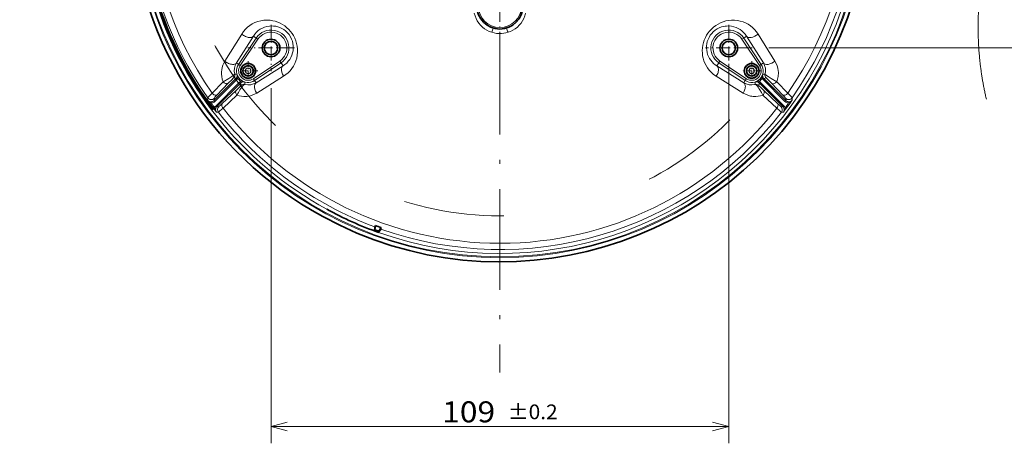
# Model space of a CAD drawing. Extents: x 47 to 581, y 17 to 387.
# Drawn here: x 212 to 330, y 28 to 78 of the extents above; entities that cross this region are included whole.
import ezdxf
from ezdxf.enums import TextEntityAlignment as Align

# ---------------------------------------------------------------- set-up
doc = ezdxf.new("R2010")
doc.units = 0
doc.linetypes.add('DASHDOT', pattern=[18.5, 12, -3, 0.5, -3])
doc.linetypes.add('DASHSPACE', pattern=[30, 12, -18])
doc.layers.get('0').update_dxf_attribs({"lineweight": 13})
doc.styles.get("Standard").update_dxf_attribs({"font": 'isocp.shx'})
doc.dimstyles.get("Standard").update_dxf_attribs({"dimtxt": 2.5, "dimasz": 2.5, "dimexe": 1.25, "dimexo": 0.625, "dimtad": 1, "dimtxsty": 'STANDARD', "dimcen": 2.5, "dimadec": 0, "dimazin": 0, "dimtfac": 1, "dimtmove": 0, "dimatfit": 0, "dimfxl": 1, "dimarcsym": 0})

# ---------------------------------------------------------------- blocks, each defined once
blk = doc.blocks.new('*D89')
at = {"color": 34, "lineweight": 13, "transparency": 16777216}
for p, q in [((296.84491, 73.076012), (296.84491, 27.962456)), ((242.34494, 70.302559), (242.34494, 27.962456)), ((242.34494, 29.962456), (296.84491, 29.962456))]:
    blk.add_line(p, q, dxfattribs=at)
for points in [[(244.276794, 30.480095), (242.34494, 29.962456), (244.276794, 29.444817)], [(294.913086, 29.444817), (296.84491, 29.962456), (294.913086, 30.480095)]]:
    blk.add_lwpolyline(points, dxfattribs=at)
for s, height, width, p, p2 in [('109', 2.5, 1.384809, (262.719543, 30.462456), (269.02594, 30.462456)), ('%%p0.2', 1.75, 1.470423, (270.526001, 30.837456), (276.470337, 30.837456))]:
    blk.add_text(s, height=height, dxfattribs=dict(at, width=width)).set_placement(p, p2, align=Align.FIT)
blk = doc.blocks.new('*D90')
at = {"color": 34, "lineweight": 13, "transparency": 16777216}
for p, q in [((301.618408, 112.076012), (348.357117, 112.076012)), ((346.357117, 75.076012), (346.357117, 112.076012)), ((301.618408, 75.076012), (348.357117, 75.076012))]:
    blk.add_line(p, q, dxfattribs=at)
for points in [[(346.874756, 110.144157), (346.357117, 112.076012), (345.839478, 110.144157)], [(345.839478, 77.007866), (346.357117, 75.076012), (346.874756, 77.007866)]]:
    blk.add_lwpolyline(points, dxfattribs=at)
for s, height, width, p, p2 in [('%%p0.2', 1.75, 1.47043, (345.482117, 93.414314), (345.482117, 99.358681)), ('74', 2.5, 1.221029, (345.857117, 87.793358), (345.857117, 91.91433))]:
    blk.add_text(s, height=height, rotation=90, dxfattribs=dict(at, width=width)).set_placement(p, p2, align=Align.FIT)
blk = doc.blocks.new('BLOCK199')
at = {"color": 7, "linetype": 'DASHDOT', "lineweight": 13}
for p, q in [((519.277588, 207.643784), (519.277588, 93.288589)), ((576.4552, 150.466187), (462.099976, 150.466187))]:
    blk.add_line(p, q, dxfattribs=at)
blk = doc.blocks.new('BLOCK200')
at = {"color": 7, "linetype": 'DASHDOT', "lineweight": 13, "ltscale": 0.17875}
blk.add_line((519.277588, 140.541183), (519.277588, 133.39119), dxfattribs=at)
at = {"color": 7, "linetype": 'DASHDOT', "lineweight": 13, "ltscale": 0.178751}
blk.add_line((522.8526, 136.966187), (515.702576, 136.966187), dxfattribs=at)
blk = doc.blocks.new('BLOCK201')
at = {"color": 7, "linetype": 'DASHDOT', "lineweight": 13, "ltscale": 0.057442}
for p, q in [((489.302582, 130.39003), (489.302582, 128.092331)), ((490.451447, 129.24118), (488.153748, 129.24118))]:
    blk.add_line(p, q, dxfattribs=at)
blk = doc.blocks.new('BLOCK203')
at = {"color": 7, "linetype": 'DASHDOT', "lineweight": 13, "ltscale": 0.057442}
for p, q in [((549.252563, 130.39003), (549.252563, 128.092331)), ((550.401428, 129.24118), (548.10376, 129.24118))]:
    blk.add_line(p, q, dxfattribs=at)
blk = doc.blocks.new('BLOCK206')
at = {"color": 7, "linetype": 'DASHDOT', "lineweight": 13, "ltscale": 0.138673}
blk.add_line((492.027588, 134.739639), (492.027588, 129.192734), dxfattribs=at)
at = {"color": 7, "linetype": 'DASHDOT', "lineweight": 13, "ltscale": 0.138672}
blk.add_line((494.801025, 131.966187), (489.25415, 131.966187), dxfattribs=at)
blk = doc.blocks.new('BLOCK208')
at = {"color": 7, "linetype": 'DASHDOT', "lineweight": 13, "ltscale": 0.138673}
blk.add_line((546.527588, 134.739639), (546.527588, 129.192734), dxfattribs=at)
at = {"color": 7, "linetype": 'DASHDOT', "lineweight": 13, "ltscale": 0.138672}
blk.add_line((549.301025, 131.966187), (543.75415, 131.966187), dxfattribs=at)
blk = doc.blocks.new('BLOCK212')
at = {"color": 7, "lineweight": 13}
for p, q in [((488.545044, 133.623993), (486.537567, 130.402908)), ((489.927643, 133.370804), (487.904846, 130.176102)), ((488.152679, 130.01033), (490.254272, 133.152313)), ((488.360352, 129.871429), (490.461945, 133.013397)), ((490.254272, 133.152313), (489.927643, 133.370804)), ((490.461945, 133.013397), (490.254272, 133.152313)), ((548.093201, 133.013397), (548.300903, 133.152313)), ((548.093201, 133.013397), (550.194824, 129.871429)), ((548.300903, 133.152313), (548.627563, 133.370804)), ((548.300903, 133.152313), (550.402466, 130.01033)), ((550.65033, 130.176102), (548.627563, 133.370804)), ((552.017578, 130.402908), (550.010132, 133.623993)), ((488.152679, 130.01033), (487.904846, 130.176102)), ((489.932831, 128.29895), (493.074799, 130.400558)), ((490.071747, 128.091278), (493.213715, 130.192886)), ((493.074799, 130.400558), (493.213715, 130.192886)), ((493.213715, 130.192886), (493.452057, 129.836548)), ((545.341492, 130.192886), (545.103149, 129.836548)), ((545.480347, 130.400558), (545.341492, 130.192886)), ((545.341492, 130.192886), (548.483459, 128.091278)), ((545.480347, 130.400558), (548.622375, 128.29895)), ((550.402466, 130.01033), (550.65033, 130.176102)), ((488.360352, 129.871429), (488.152679, 130.01033)), ((493.452057, 129.836548), (490.25116, 127.823029)), ((548.304016, 127.823029), (545.103149, 129.836548)), ((550.194824, 129.871429), (550.402466, 130.01033)), ((486.319214, 127.943466), (485.015015, 126.560692)), ((487.845276, 128.32135), (485.228973, 125.705063)), ((487.951263, 128.215347), (485.334991, 125.59906)), ((488.276733, 127.88987), (485.475922, 125.08905)), ((488.382751, 127.783867), (485.58194, 124.983047)), ((487.845276, 128.32135), (487.951263, 128.215347)), ((488.05249, 128.34642), (487.923157, 128.422165)), ((488.382751, 127.783867), (488.276733, 127.88987)), ((488.407837, 127.991096), (488.483582, 127.861755)), ((489.932831, 128.29895), (490.071747, 128.091278)), ((490.071747, 128.091278), (490.25116, 127.823029)), ((493.528015, 128.598465), (490.321228, 126.591988)), ((548.233948, 126.591995), (545.027222, 128.598511)), ((548.483459, 128.091278), (548.304016, 127.823029)), ((548.622375, 128.29895), (548.483459, 128.091278)), ((550.147339, 127.991096), (550.071594, 127.861755)), ((550.172424, 127.783867), (550.278442, 127.88987)), ((552.973267, 124.983047), (550.172424, 127.783867)), ((553.079224, 125.08905), (550.278442, 127.88987)), ((550.502686, 128.34642), (550.632019, 128.422165)), ((550.7099, 128.32135), (550.603882, 128.215347)), ((553.220215, 125.59906), (550.603882, 128.215347)), ((553.326172, 125.705063), (550.7099, 128.32135)), ((552.235962, 127.943466), (553.540161, 126.560692)), ((486.932343, 127.767662), (485.626404, 126.387405)), ((486.217957, 125.334183), (487.862976, 126.889091)), ((552.337219, 125.334183), (550.6922, 126.889091)), ((551.622864, 127.767662), (552.928772, 126.387405)), ((484.488281, 126.022552), (484.466858, 125.753525)), ((484.899292, 125.409111), (484.893829, 125.558792)), ((485.250488, 125.956482), (485.228973, 125.705063)), ((485.228973, 125.705063), (485.334991, 125.59906)), ((486.32309, 124.78746), (487.967041, 126.343727)), ((552.232056, 124.787453), (550.588135, 126.343719)), ((553.326172, 125.705063), (553.220215, 125.59906)), ((553.304688, 125.956482), (553.326172, 125.705063)), ((553.655884, 125.409111), (553.661377, 125.558792)), ((554.066895, 126.022552), (554.088318, 125.753525)), ((485.320862, 124.840714), (485.462585, 124.792023)), ((485.58194, 124.983047), (485.475922, 125.08905)), ((485.526764, 124.324577), (485.757751, 124.308807)), ((485.58194, 124.983047), (485.79837, 124.969566)), ((552.973267, 124.983047), (552.756836, 124.969566)), ((553.028381, 124.324577), (552.797424, 124.308807)), ((552.973267, 124.983047), (553.079224, 125.08905)), ((553.234314, 124.840714), (553.09259, 124.792023))]:
    blk.add_line(p, q, dxfattribs=at)
at = {"color": 7, "lineweight": 35}
for p, q in [((485.092987, 124.630646), (485.053101, 124.600517)), ((485.163696, 124.702065), (485.092987, 124.630646)), ((504.391174, 110.639297), (504.340668, 110.158264)), ((504.392029, 110.299438), (504.340668, 110.158264)), ((504.392029, 110.299438), (504.445404, 110.807541)), ((505.081024, 110.388206), (504.810516, 109.987251)), ((505.147614, 110.551956), (504.861877, 110.128433)), ((504.861877, 110.128433), (504.810516, 109.987244))]:
    blk.add_line(p, q, dxfattribs=at)
at = {"color": 7, "lineweight": 13}
for points in [[(518.305664, 133.829727), (518.005249, 133.944565), (517.718201, 134.089493), (517.447571, 134.263062), (517.196045, 134.463623), (516.96637, 134.689316), (516.760803, 134.938141), (516.581787, 135.207962), (516.43103, 135.497208), (516.311218, 135.802765), (516.224304, 136.121841)], [(522.330872, 136.121841), (522.243835, 135.802399), (522.123779, 135.496429), (521.972717, 135.206757), (521.792786, 134.936005), (521.586243, 134.686493), (521.355469, 134.460388), (521.104675, 134.260941), (520.8349, 134.088287), (520.548828, 133.944077), (520.249512, 133.829727)], [(493.528015, 128.59848), (493.805206, 128.790955), (494.062256, 129.008774), (494.29776, 129.250854), (494.510223, 129.516205), (494.697845, 129.803894), (494.858643, 130.112976), (494.990326, 130.442459), (495.084106, 130.764969), (495.148346, 131.102875), (495.180328, 131.454391), (495.177338, 131.817078), (495.136658, 132.187653), (495.070496, 132.506393), (494.974304, 132.824142), (494.847778, 133.136871), (494.691406, 133.44017), (494.532532, 133.692413), (494.354034, 133.931076), (494.15802, 134.153564), (493.918152, 134.383301), (493.662903, 134.587479), (493.395996, 134.764954), (493.12085, 134.915344), (492.827515, 135.043991), (492.53125, 135.144104), (492.234528, 135.216736), (491.939362, 135.263092), (491.67981, 135.283203), (491.423615, 135.284393), (491.171509, 135.267426), (490.985565, 135.243179), (490.802551, 135.209381), (490.446442, 135.114044), (490.105011, 134.983124), (489.797791, 134.82811), (489.506958, 134.64357), (489.234192, 134.430283), (488.981476, 134.188873), (488.750916, 133.919922), (488.545044, 133.623993)], [(550.010132, 133.623993), (549.813538, 133.907837), (549.594299, 134.166977), (549.354492, 134.40094), (549.096069, 134.609207), (548.820801, 134.791229), (548.530151, 134.94635), (548.225647, 135.073776), (547.899719, 135.174835), (547.561951, 135.24437), (547.213989, 135.280838), (546.857666, 135.28244), (546.494995, 135.247177), (546.181458, 135.186005), (545.867188, 135.094696), (545.55481, 134.971924), (545.247498, 134.816605), (544.972229, 134.644226), (544.708069, 134.443878), (544.45874, 134.216583), (544.228455, 133.964279), (544.047241, 133.727753), (543.885315, 133.477173), (543.744568, 133.215424), (543.612305, 132.909897), (543.509338, 132.598434), (543.435608, 132.285065), (543.39032, 131.973251), (543.372009, 131.652985), (543.38147, 131.339905), (543.41687, 131.036026), (543.47644, 130.742874), (543.566528, 130.437637), (543.680969, 130.147339), (543.818054, 129.872772), (543.976257, 129.614548), (544.199158, 129.318466), (544.449951, 129.049591), (544.726501, 128.809128), (545.027161, 128.59848)], [(493.452057, 129.836548), (493.678986, 129.993195), (493.887787, 130.17308), (494.077087, 130.37532), (494.24527, 130.599213), (494.39032, 130.844162), (494.509705, 131.109604), (494.593079, 131.366776), (494.650269, 131.639404), (494.677979, 131.926178), (494.672546, 132.224884), (494.637787, 132.492661), (494.572632, 132.763382), (494.475586, 133.032135), (494.346558, 133.292984), (494.177643, 133.552612), (493.979553, 133.788834), (493.75824, 133.996429), (493.539978, 134.15921), (493.312531, 134.294312), (493.079895, 134.402206), (492.845154, 134.4841), (492.58606, 134.546249), (492.329803, 134.580566), (492.078247, 134.589096), (491.832886, 134.573669), (491.541595, 134.524277), (491.262421, 134.443436), (490.996765, 134.332962), (490.746033, 134.194168), (490.51178, 134.02803), (490.295807, 133.835175), (490.10022, 133.616028), (489.927643, 133.370804)], [(520.249512, 133.829727), (519.994751, 133.760803), (519.735596, 133.715073), (519.473694, 133.690308), (519.178223, 133.686234), (518.883301, 133.707153), (518.591797, 133.754059), (518.305664, 133.829727)], [(548.627563, 133.370804), (548.467651, 133.599884), (548.28772, 133.806381), (548.089844, 133.990128), (547.875793, 134.150833), (547.647034, 134.28804), (547.404846, 134.401062), (547.130371, 134.494598), (546.843018, 134.557358), (546.544312, 134.587204), (546.236145, 134.581436), (546.079285, 134.564224), (545.920959, 134.536835), (545.661255, 134.469162), (545.401245, 134.37088), (545.144775, 134.240067), (544.896973, 134.075546), (544.686768, 133.899277), (544.493225, 133.697525), (544.321167, 133.473328), (544.174683, 133.231262), (544.058044, 132.979874), (543.970703, 132.722473), (543.912292, 132.464096), (543.881409, 132.208755), (543.876648, 131.94191), (543.898376, 131.684509), (543.944092, 131.438202), (544.011353, 131.204025), (544.111084, 130.953918), (544.233337, 130.720764), (544.375977, 130.505066), (544.537354, 130.307236), (544.710938, 130.132248), (544.899963, 129.975067), (545.103149, 129.836548)], [(488.545044, 133.623993), (488.745636, 133.465286), (488.857391, 133.395905), (488.973267, 133.335709), (489.090485, 133.286057), (489.207794, 133.247314), (489.319885, 133.220795), (489.428406, 133.205612), (489.526764, 133.201935), (489.618835, 133.208817), (489.698486, 133.224808), (489.770355, 133.249832), (489.830017, 133.281281), (489.881348, 133.320053), (489.927643, 133.370804)], [(548.627563, 133.370804), (548.713562, 133.288895), (548.83313, 133.231735), (548.987671, 133.203613), (549.175903, 133.211136), (549.391296, 133.260529), (549.620361, 133.354416), (549.844116, 133.489243), (550.010132, 133.623993)], [(486.537567, 130.402908), (486.407867, 130.170013), (486.299194, 129.9189), (486.214233, 129.650177), (486.156006, 129.364792), (486.130005, 129.108246), (486.128479, 128.841873), (486.1539, 128.56781), (486.217041, 128.255783), (486.319214, 127.943466)], [(486.537567, 130.402908), (486.740112, 130.247589), (486.852051, 130.180588), (486.967712, 130.122971), (487.084167, 130.076096), (487.200439, 130.040192), (487.311218, 130.016418), (487.418243, 130.003891), (487.515137, 130.002609), (487.605743, 130.011719), (487.684082, 130.029678), (487.754761, 130.056519), (487.813477, 130.0896), (487.863892, 130.129898), (487.904846, 130.176102)], [(550.65033, 130.176102), (550.737366, 130.092575), (550.857727, 130.033875), (551.012573, 130.004211), (551.200562, 130.01004), (551.414978, 130.057419), (551.642639, 130.149048), (551.865173, 130.281586), (552.017578, 130.402908)], [(552.235962, 127.943466), (552.337402, 128.252853), (552.400452, 128.562012), (552.419678, 128.730286), (552.428467, 128.896057), (552.427124, 129.067001), (552.415466, 129.233978), (552.365723, 129.54686), (552.283813, 129.840866), (552.164917, 130.133743), (552.017578, 130.402908)], [(493.452057, 129.836548), (493.362244, 129.745605), (493.297516, 129.621964), (493.261902, 129.46553), (493.261292, 129.278442), (493.30127, 129.067383), (493.384491, 128.844543), (493.508514, 128.626587), (493.528015, 128.59848)], [(545.027161, 128.59848), (545.156494, 128.815018), (545.206909, 128.928406), (545.246826, 129.04303), (545.275146, 129.154633), (545.292419, 129.263962), (545.29834, 129.365433), (545.293701, 129.461853), (545.279541, 129.547577), (545.256042, 129.626419), (545.225403, 129.693893), (545.187073, 129.75351), (545.103149, 129.836548)], [(486.319214, 127.943466), (486.991272, 128.338165), (487.340363, 128.548767), (487.53479, 128.681046), (487.616547, 128.746582), (487.685516, 128.817917), (487.702362, 128.846985), (487.705536, 128.862305)], [(486.319214, 127.943466), (486.452301, 127.824509), (486.525726, 127.778641), (486.60083, 127.743683), (486.67218, 127.721451), (486.740814, 127.710899), (486.800537, 127.711868), (486.854614, 127.723221), (486.932343, 127.767654)], [(486.932343, 127.767662), (487.340637, 128.181564), (487.531616, 128.36232), (487.562073, 128.387695), (487.570679, 128.393219), (487.572662, 128.393631)], [(487.979828, 128.822617), (488.036438, 128.610992), (488.055939, 128.499924), (488.059692, 128.397781), (488.05249, 128.34642)], [(488.884033, 127.918427), (488.672394, 127.975044), (488.56131, 127.99453), (488.459167, 127.998276), (488.407837, 127.991096)], [(490.25116, 127.823029), (490.161224, 127.73201), (490.096375, 127.608299), (490.060638, 127.451828), (490.059906, 127.264748), (490.099731, 127.053749), (490.1828, 126.831001), (490.306641, 126.613129), (490.321228, 126.591988)], [(548.233948, 126.591988), (548.361938, 126.809128), (548.41156, 126.922562), (548.450684, 127.037109), (548.478149, 127.148438), (548.494568, 127.257401), (548.499695, 127.358406), (548.494263, 127.454269), (548.479431, 127.539413), (548.455322, 127.617622), (548.424194, 127.684509), (548.385315, 127.7435), (548.304016, 127.823029)], [(550.147339, 127.991096), (550.095947, 127.998283), (549.993713, 127.994514), (549.88269, 127.975029), (549.671143, 127.918427)], [(550.502686, 128.34642), (550.495483, 128.397812), (550.499268, 128.500031), (550.518738, 128.611053), (550.575378, 128.822617)], [(552.235962, 127.943466), (551.563904, 128.338165), (551.214783, 128.548782), (551.020447, 128.68103), (550.93866, 128.746582), (550.86969, 128.817917), (550.852783, 128.846985), (550.84967, 128.862305)], [(551.622864, 127.767662), (551.214539, 128.181564), (551.02356, 128.36232), (550.993103, 128.387695), (550.984497, 128.393219), (550.982544, 128.393631)], [(551.622864, 127.767662), (551.659241, 127.741302), (551.702637, 127.722565), (551.808411, 127.710541), (551.937622, 127.737503), (552.079712, 127.808739), (552.215454, 127.921387), (552.235962, 127.943466)], [(487.862976, 126.889091), (487.836273, 126.852394), (487.817169, 126.80867), (487.804474, 126.702423), (487.830627, 126.573151), (487.900848, 126.431305), (487.967041, 126.343719)], [(487.862976, 126.889099), (488.269714, 127.288948), (488.432404, 127.461472), (488.454071, 127.488251), (488.458618, 127.495865), (488.458893, 127.497696)], [(487.967041, 126.343719), (488.13501, 126.656952), (488.324036, 126.977814), (488.433228, 127.146896), (488.549133, 127.309875), (488.625397, 127.405701), (488.704132, 127.49292), (488.782196, 127.56456), (488.85614, 127.613525), (488.917572, 127.631241), (488.926025, 127.63092)], [(550.588135, 126.343719), (550.420166, 126.656952), (550.23114, 126.977814), (550.121948, 127.146896), (550.006042, 127.309868), (549.92981, 127.405693), (549.851074, 127.492905), (549.77301, 127.564552), (549.699036, 127.613525), (549.637573, 127.631241), (549.62915, 127.63092)], [(550.6922, 126.889099), (550.285461, 127.288948), (550.122803, 127.461472), (550.101074, 127.488251), (550.096558, 127.495865), (550.096313, 127.497696)], [(550.588135, 126.343719), (550.642578, 126.41378), (550.687378, 126.48774), (550.720337, 126.561325), (550.741638, 126.63414), (550.75061, 126.700104), (550.748413, 126.76162), (550.73645, 126.813324), (550.6922, 126.889091)], [(484.466858, 125.753525), (484.531738, 125.683868), (484.612701, 125.626259), (484.711853, 125.583061), (484.796997, 125.563797), (484.893829, 125.558792)], [(484.466858, 125.753525), (484.586609, 125.613335), (484.655914, 125.54985), (484.733215, 125.491623), (484.811646, 125.44532), (484.899292, 125.409111)], [(485.015015, 126.560692), (484.653473, 126.206635), (484.539917, 126.088005), (484.4953, 126.035118), (484.489471, 126.025673), (484.488281, 126.022552)], [(485.015015, 126.560692), (485.148499, 126.442307), (485.221954, 126.396835), (485.297028, 126.362305), (485.368256, 126.340492), (485.436707, 126.330353), (485.496216, 126.33168), (485.550079, 126.343361), (485.626404, 126.387405)], [(485.626404, 126.387405), (485.350433, 126.086899), (485.27652, 125.998161), (485.250488, 125.956482)], [(487.967041, 126.343727), (488.246277, 126.259995), (488.52243, 126.207741), (488.793182, 126.184433), (488.960602, 126.183533), (489.124878, 126.192703), (489.291626, 126.212311), (489.454407, 126.241707), (489.761658, 126.326233), (490.051086, 126.443802), (490.321228, 126.591988)], [(548.233948, 126.591988), (548.505005, 126.443375), (548.79541, 126.325584), (549.103821, 126.241066), (549.266602, 126.211853), (549.433411, 126.192436), (549.598877, 126.183426), (549.767517, 126.184631), (550.036499, 126.20826), (550.310791, 126.260452), (550.588135, 126.343719)], [(552.928772, 126.387405), (552.965149, 126.361), (553.008606, 126.342224), (553.114502, 126.330124), (553.243652, 126.356995), (553.385742, 126.428116), (553.521423, 126.540634), (553.540161, 126.560692)], [(553.304688, 125.956482), (553.303772, 125.960052), (553.287048, 125.986931), (553.122498, 126.179039), (552.928772, 126.387405)], [(553.540161, 126.560692), (553.901672, 126.206635), (554.015259, 126.088005), (554.059875, 126.035118), (554.065735, 126.025673), (554.066895, 126.022552)], [(553.655884, 125.409111), (553.743835, 125.445465), (553.82251, 125.491974), (553.899658, 125.550156), (553.968811, 125.613541), (554.088318, 125.753525)], [(553.661377, 125.558792), (553.759521, 125.563995), (553.845642, 125.583801), (553.943787, 125.626984), (554.023926, 125.684311), (554.088318, 125.753525)], [(485.526764, 124.324577), (485.425964, 124.481949), (485.384888, 124.567719), (485.351318, 124.659485), (485.329926, 124.747513), (485.320862, 124.840714)], [(485.526764, 124.324577), (485.478149, 124.408165), (485.445984, 124.50367), (485.433289, 124.612381), (485.439545, 124.698959), (485.462585, 124.792023)], [(485.757751, 124.308807), (485.75946, 124.309128), (485.764221, 124.31105), (485.789093, 124.326904), (485.949371, 124.457092), (486.32312, 124.787437)], [(485.79837, 124.969566), (485.801849, 124.970192), (485.827026, 124.985321), (486.009033, 125.140274), (486.217957, 125.334183)], [(486.217957, 125.334183), (486.191254, 125.29747), (486.17215, 125.253738), (486.159424, 125.147476), (486.185577, 125.018204), (486.255768, 124.876358), (486.32312, 124.787437)], [(552.232056, 124.787437), (552.286743, 124.857399), (552.331665, 124.931305), (552.364807, 125.004913), (552.386414, 125.077789), (552.395569, 125.143867), (552.393555, 125.205536), (552.381836, 125.257408), (552.337219, 125.334183)], [(552.797424, 124.308807), (552.795715, 124.309128), (552.790955, 124.31105), (552.766052, 124.326904), (552.605774, 124.457092), (552.232056, 124.787437)], [(552.337219, 125.334183), (552.631836, 125.064087), (552.717712, 124.993011), (552.756836, 124.969566)], [(553.234314, 124.840714), (553.22522, 124.74733), (553.203735, 124.659134), (553.170227, 124.567528), (553.129089, 124.481796), (553.028381, 124.324577)]]:
    blk.add_lwpolyline(points, dxfattribs=at)
for centre, radius in [((519.277588, 150.466187), 43.497768), ((519.277588, 150.466187), 43.386276), ((489.302582, 129.24118), 0.581044), ((489.302582, 129.24118), 0.331196), ((549.252563, 129.24118), 0.581044), ((549.252563, 129.24118), 0.331196)]:
    blk.add_circle(centre, radius, dxfattribs=at)
at = {"color": 7, "lineweight": 35}
for centre, radius in [((492.027588, 131.966187), 1.05), ((492.027588, 131.966187), 0.8), ((546.527588, 131.966187), 1.05), ((546.527588, 131.966187), 0.8), ((489.302582, 129.24118), 0.88373), ((489.302582, 129.24118), 0.875), ((489.302582, 129.24118), 0.625), ((549.252563, 129.24118), 0.88373), ((549.252563, 129.24118), 0.875), ((549.252563, 129.24118), 0.625)]:
    blk.add_circle(centre, radius, dxfattribs=at)
for centre, radius, start, end in [((519.277588, 150.466187), 43.982769, 61.352113, 241.352115), ((519.277588, 150.466187), 43.982769, 241.352115, 61.352113), ((519.277588, 150.466187), 42.899269, 197.145641, 217.080737), ((519.277588, 150.466187), 42.8493, 197.145641, 217.080737), ((519.277588, 150.466187), 42.749836, 197.079593, 217.061489), ((519.277588, 136.966187), 2.75, 180.000009, 360), ((519.277588, 150.466263), 42.986603, 241.352115, 250.333212), ((506.785278, 109.949745), 2.491774, 159.86708, 163.932627), ((519.277588, 150.466187), 42.836285, 249.665602, 250.334387), ((519.277588, 150.466187), 42.341492, 249.494376, 250.505627), ((502.803772, 111.398888), 2.491774, 336.067383, 340.13293)]:
    blk.add_arc(centre, radius, start, end, dxfattribs=at)
at = {"color": 7, "lineweight": 13}
for centre, radius, start, end in [((519.277588, 150.466187), 42.986519, 250.333212, 194.826573), ((519.277588, 150.466187), 42.518078, 324.907373, 35.092621), ((519.277588, 150.466187), 41.777939, 145.095976, 214.904051), ((519.277588, 150.466187), 41.777939, 325.09594, 34.904025), ((519.277588, 150.466187), 42.986519, 195.517092, 241.352115), ((519.277588, 150.466187), 42.518078, 195.856361, 215.092619), ((519.277588, 136.966187), 2.722026, 180.000009, 360), ((519.277588, 136.966187), 2.572049, 180.000009, 360), ((492.027588, 131.966187), 2.133425, 303.777663, 146.222329), ((492.027588, 131.966187), 1.883578, 303.777663, 146.222329), ((516.280823, 134.818619), 2.253936, 333.970653, 347.5783), ((522.274414, 134.818619), 2.253942, 192.421691, 206.029272), ((546.527588, 131.966187), 2.133425, 33.777676, 236.222315), ((546.527588, 131.966187), 1.883578, 33.777676, 236.222315), ((489.364227, 129.282593), 1.711137, 148.522477, 194.218318), ((549.190979, 129.282593), 1.711137, 345.781687, 31.477528), ((489.302582, 129.24118), 1.383425, 146.222329, 303.777663), ((489.302582, 129.24118), 1.133578, 146.222315, 303.777663), ((549.252563, 129.24118), 1.383425, 236.222315, 33.777676), ((549.252563, 129.24118), 1.133578, 236.222315, 33.777673), ((489.767395, 136.118729), 8.030806, 254.139841, 256.152062), ((487.218597, 128.747177), 0.500353, 315.041957, 13.303886), ((488.529907, 133.588074), 4.797114, 260.104556, 263.415313), ((487.492035, 128.674744), 0.499665, 314.986277, 329.635612), ((487.474915, 128.690735), 0.52219, 329.071056, 14.63924), ((487.491852, 128.674774), 0.64973, 314.999364, 329.643754), ((489.302582, 129.24118), 1.387405, 197.559059, 252.440927), ((489.302582, 129.24118), 1.537313, 215.593613, 234.406386), ((488.736176, 127.43045), 0.649725, 120.356198, 135.00067), ((488.736145, 127.430634), 0.499665, 120.364408, 135.013729), ((496.214417, 129.714935), 8.066234, 193.85125, 195.954825), ((488.752106, 127.413452), 0.522262, 75.359342, 120.921396), ((493.675781, 128.472137), 4.82366, 186.591619, 190.043365), ((489.362183, 129.288361), 1.713898, 255.257061, 301.244233), ((549.192993, 129.288361), 1.713898, 238.755768, 284.742961), ((544.879395, 128.472137), 4.82366, 349.956626, 353.408386), ((549.803101, 127.413452), 0.522262, 59.078602, 104.640663), ((549.252563, 129.24118), 1.387405, 287.559075, 342.440933), ((549.819031, 127.430634), 0.499665, 44.986269, 59.635597), ((542.340759, 129.714935), 8.066234, 344.04518, 346.148769), ((549.81897, 127.430443), 0.649729, 44.999328, 59.643732), ((549.252563, 129.24118), 1.537313, 305.593619, 324.406392), ((551.063354, 128.674774), 0.649729, 210.356265, 225.000669), ((551.080322, 128.690704), 0.522263, 165.359344, 210.921395), ((550.025269, 133.588074), 4.797114, 276.584689, 279.895446), ((551.06311, 128.674744), 0.499665, 210.364407, 225.013742), ((548.787781, 136.118729), 8.030806, 283.847933, 285.860161), ((551.336548, 128.747177), 0.500353, 166.696094, 224.958049), ((488.812439, 127.143631), 0.500353, 76.878342, 134.9582), ((549.742737, 127.143631), 0.500353, 45.041802, 103.121602), ((519.277588, 150.466187), 42.690769, 215.371537, 217.75948), ((484.897247, 126.31105), 0.500507, 215.200686, 314.891938), ((484.875397, 126.058121), 0.499669, 272.112985, 315.043295), ((484.875458, 126.058395), 0.649728, 272.10151, 315.011904), ((519.277588, 150.466187), 42.690769, 322.240512, 324.628482), ((553.679688, 126.058395), 0.649729, 224.988129, 267.89843), ((553.657898, 126.31105), 0.500507, 225.108067, 324.799319), ((553.67981, 126.058121), 0.499669, 224.95671, 267.88701), ((519.277588, 150.466187), 42.540859, 216.086931, 217.040056), ((485.935364, 124.629562), 0.649785, 134.996817, 161.036914), ((485.93515, 124.629539), 0.499734, 134.976559, 161.02589), ((486.152649, 124.616165), 0.500418, 135.072605, 217.894281), ((519.277588, 150.466187), 42.518078, 217.966886, 249.505359), ((519.277588, 150.466187), 41.777939, 217.926355, 322.073636), ((519.277588, 150.466187), 42.518078, 250.494644, 322.03312), ((552.402527, 124.616165), 0.500418, 322.105711, 44.927393), ((552.619995, 124.629539), 0.499732, 18.974216, 45.023569), ((552.610474, 124.619034), 0.511742, 324.834126, 19.737555), ((552.619812, 124.629562), 0.649781, 18.963006, 45.003263), ((519.277588, 150.466187), 42.540859, 322.959949, 323.913085)]:
    blk.add_arc(centre, radius, start, end, dxfattribs=at)

msp = doc.modelspace()

# ---------------------------------------------------------------- linework, layer by layer
at = {"color": 7, "linetype": 'DASHSPACE', "lineweight": 13}
msp.add_circle((269.595, 93.576), 38.5, dxfattribs=at)
at = {"color": 7, "lineweight": 13}
msp.add_open_spline([(327.516, 68.967), (327.043, 70.992), (326.714, 73.015), (326.529, 75.036), (326.436, 79.663), (326.911, 84.287), (327.281, 86.893), (327.939, 92.697), (327.933, 98.523), (327.618, 101.728), (326.837, 106.936), (325.773, 112.073), (325.332, 114.054), (324.863, 116.022), (324.366, 117.977)], degree=5, knots=[0, 0, 0, 0, 0, 0, 20.3084722, 20.3084722, 20.3084722, 46.5122696, 46.5122696, 46.5122696, 78.5029897, 78.5029897, 78.5029897, 98.783707, 98.783707, 98.783707, 98.783707, 98.783707, 98.783707], dxfattribs=at)

# ---------------------------------------------------------------- block references
at = {"lineweight": 0}
for name in ['BLOCK199', 'BLOCK212', 'BLOCK200', 'BLOCK206', 'BLOCK208', 'BLOCK201', 'BLOCK203']:
    msp.add_blockref(name, (-249.683, -56.89), dxfattribs=at)

# ---------------------------------------------------------------- dimensions: what is measured, and where the dimension line sits
at = {"color": 0, "lineweight": 0}
for base, p1, p2, angle, text, picture, middle, dimtype in [((346.357, 112.076), (299.618, 75.076), (299.618, 112.076), 90, '74{}{%%p0.2}', '*D90', (346.357, 93.576), 161), ((242.345, 29.962), (296.845, 75.076), (242.345, 72.303), 179.99905, '109{}{%%p0.2}', '*D89', (269.595, 29.962), 160)]:
    dim = msp.add_linear_dim(base=base, p1=p1, p2=p2, angle=angle, text=text, dimstyle='STANDARD', override={"dimtol": 0, "dimlim": 0, "dimtp": 0.2, "dimtm": 0.2}, dxfattribs=at)
    dim.commit()
    dim.dimension.update_dxf_attribs({"geometry": picture, "text_midpoint": middle, "dimtype": dimtype, "oblique_angle": 89.99952})

doc.saveas('drawing.dxf')
